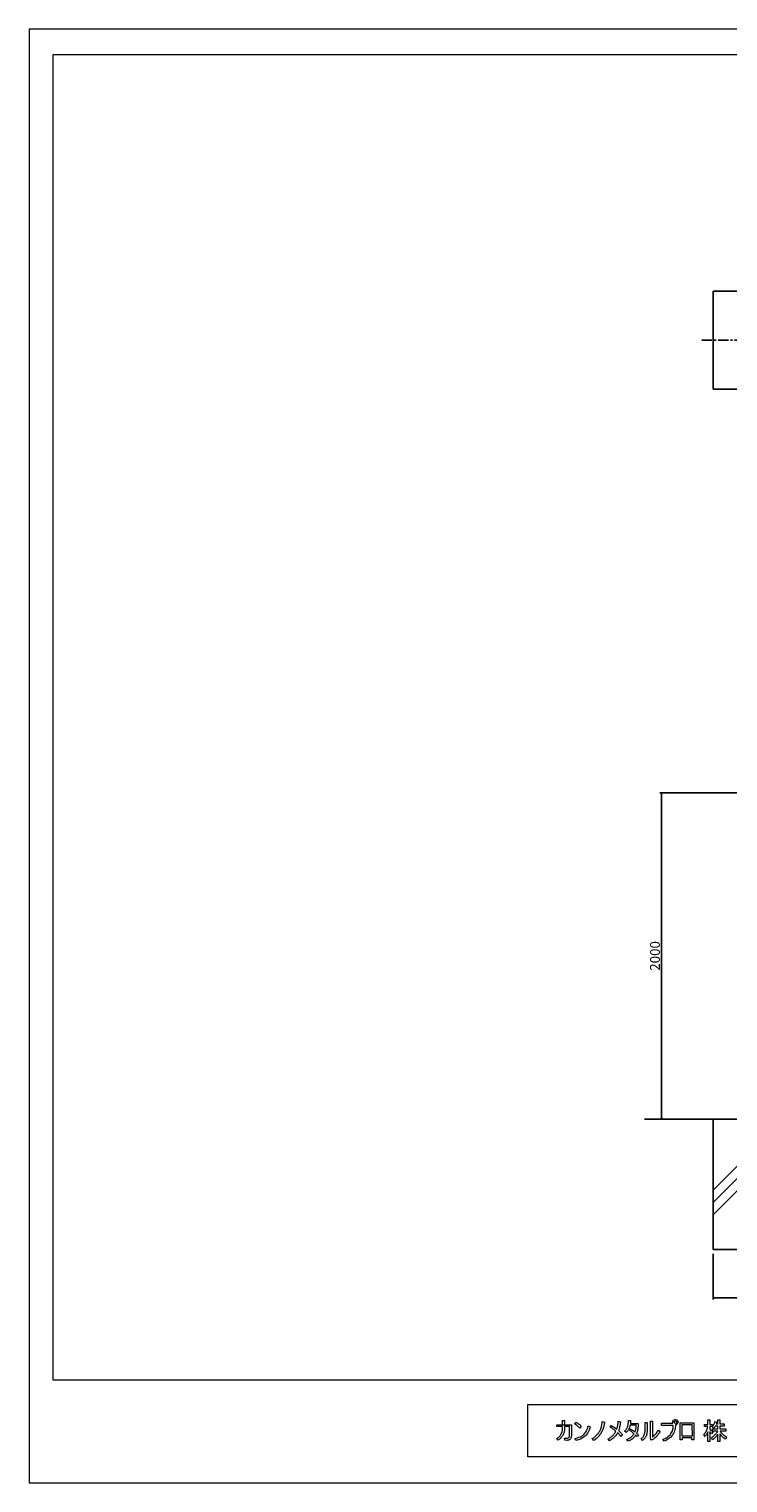
# Model space of a CAD drawing. Units: millimetres. Extents: x -3358 to 9242, y -599 to 8311.
# Drawn here: x -3358 to 929, y -599 to 8311 of the extents above; entities that cross this region are included whole.
import ezdxf

# ---------------------------------------------------------------- set-up
doc = ezdxf.new("R2010")
doc.units = ezdxf.units.MM
doc.linetypes.add('CENTERX2', pattern=[101.6, 63.5, -12.7, 12.7, -12.7])
for name, color, linetype, lineweight in [('C-TTL', 2, 'Continuous', 20), ('C-TTL-FRAM', 2, 'Continuous', 13), ('D-STR', 1, 'Continuous', 25), ('D-STR-STR1', 7, 'Continuous', 15), ('寸法・文字', 7, 'Continuous', 15)]:
    doc.layers.add(name, color=color, linetype=linetype, lineweight=lineweight)
doc.layers.add('WORK', color=241, linetype='Continuous', lineweight=9, plot=False)
doc.styles.add('全角', font='MS UI Gothic.ttf')
doc.dimstyles.new('1／ 10', dxfattribs={"dimscale": 10, "dimtxt": 6, "dimasz": 0.7, "dimexe": 1, "dimexo": 2.5, "dimgap": 1, "dimtad": 1, "dimdec": 1, "dimzin": 12, "dimdsep": 46, "dimtxsty": '全角', "dimblk": 'OPEN30', "dimcen": 0.09, "dimclrd": 256, "dimclre": 256, "dimazin": 2, "dimtfac": 1, "dimtdec": 1, "dimtix": 1, "dimtmove": 2, "dimatfit": 3, "dimfxl": 1, "dimtolj": 1, "dimtzin": 0, "dimarcsym": 0})

# ---------------------------------------------------------------- blocks, each defined once
blk = doc.blocks.new('_Open30')
at = {"color": 0, "lineweight": -2}
for p, q in [((-1, 0.3), (0, 0)), ((0, 0), (-1, -0.3)), ((0, 0), (-1, 0))]:
    blk.add_line(p, q, dxfattribs=at)
blk = doc.blocks.new('*D87')
at = {"layer": 'Defpoints', "color": 0, "transparency": 16777216}
for p in [(838.8, 830.7), (1438.8, 830.7), (838.8, 535.7)]:
    blk.add_point(p, dxfattribs=at)
at = {"layer": '寸法・文字', "lineweight": -2, "transparency": 16777216}
for p, q in [((838.8, 805.7), (838.8, 525.7)), ((1438.8, 805.7), (1438.8, 525.7)), ((1431.8, 535.7), (845.8, 535.7))]:
    blk.add_line(p, q, dxfattribs=at)
at = {"layer": '寸法・文字', "lineweight": -2, "transparency": 16777216, "xscale": 7, "yscale": 7, "zscale": 7, "rotation": 180}
blk.add_blockref('_Open30', (838.8, 535.7), dxfattribs=at)
at = {"layer": '寸法・文字', "lineweight": -2, "transparency": 16777216, "xscale": 7, "yscale": 7, "zscale": 7}
blk.add_blockref('_Open30', (1438.8, 535.7), dxfattribs=at)
at = {"layer": '寸法・文字', "color": 0, "transparency": 16777216, "insert": (1138.8, 578.2), "char_height": 60, "attachment_point": 5, "style": '全角'}
blk.add_mtext('\\A1;□600', dxfattribs=at)
blk = doc.blocks.new('*D105')
at = {"layer": 'Defpoints', "color": 0, "transparency": 16777216}
for p in [(521.6, 3630.7), (1235.3, 3630.7), (747.5, 1630.7)]:
    blk.add_point(p, dxfattribs=at)
at = {"layer": '寸法・文字', "lineweight": -2, "transparency": 16777216}
for p, q in [((1210.3, 3630.7), (511.6, 3630.7)), ((521.6, 1637.7), (521.6, 3623.7)), ((722.5, 1630.7), (511.6, 1630.7))]:
    blk.add_line(p, q, dxfattribs=at)
at = {"layer": '寸法・文字', "lineweight": -2, "transparency": 16777216, "xscale": 7, "yscale": 7, "zscale": 7}
for p, rotation in [((521.6, 3630.7), 90), ((521.6, 1630.7), 270)]:
    blk.add_blockref('_Open30', p, dxfattribs=dict(at, rotation=rotation))
at = {"layer": '寸法・文字', "color": 0, "transparency": 16777216, "insert": (481.6, 2630.7), "char_height": 60, "attachment_point": 5, "rotation": 90, "style": '全角'}
blk.add_mtext('\\A1;2000', dxfattribs=at)

msp = doc.modelspace()

# ---------------------------------------------------------------- linework, layer by layer
at = {"layer": 'C-TTL', "color": 7, "linetype": 'Continuous'}
msp.add_lwpolyline([(-3209.7, 8155.56), (9087.24, 8155.56), (9087.24, 31), (-3209.7, 31)], close=True, dxfattribs=at)
at = {"layer": 'C-TTL-FRAM', "color": 7, "linetype": 'Continuous'}
msp.add_lwpolyline([(9087.24, -118.59), (9087.24, -439.64), (-299.29, -439.64), (-299.29, -118.59)], close=True, dxfattribs=at)
at = {"layer": 'C-TTL-FRAM', "color": 7}
for points in [[(-119.4, -242.88), (-31.46, -242.88), (-31.46, -310.22), (-32, -315.11), (-32.78, -319.56), (-34.54, -324.98), (-37.27, -329.47), (-40.87, -333.43), (-45.85, -336.29), (-51.99, -337.89), (-57.36, -338.15), (-71.36, -338.09), (-74.24, -325.33), (-66.27, -325.3), (-59.45, -325.35), (-53.34, -324.58), (-48.61, -322.32), (-45.55, -318.34), (-43.63, -312.98), (-42.95, -306.08), (-43.1, -253.54), (-73.07, -253.58), (-73.2, -266.78), (-73.24, -268.39), (-73.29, -270.11), (-73.88, -276.96), (-74.67, -281.95), (-75.43, -285.84), (-76.39, -289.89), (-77.87, -294.54), (-79.32, -298.51), (-81.69, -303.85), (-84.55, -309.14), (-86.77, -312.73), (-89.21, -316.22), (-92.97, -320.76), (-95.14, -323.14), (-97.2, -325.05), (-100.68, -328.33), (-105.05, -331.69), (-108.31, -334.17), (-112.53, -336.92), (-120.63, -327.04), (-114.68, -323.09), (-110.74, -320.24), (-107.11, -317.05), (-104.6, -314.81), (-100.95, -310.73), (-98.26, -307.29), (-95.12, -302.31), (-92.94, -298.31), (-90.44, -292.74), (-88.1, -285.67), (-86.92, -281.37), (-85.9, -275.17), (-84.96, -267.48), (-84.72, -262.41), (-84.69, -253.56), (-119.51, -253.52), (-119.46, -242.47)], [(-84.78, -242.52), (-84.73, -216.46), (-72.97, -216.34), (-73.06, -242.42)], [(-2.86, -226.72), (1.22, -229.15), (4.65, -231.27), (9.78, -234.55), (12.22, -236.35), (14.88, -238.29), (19.71, -241.97), (22.33, -244.32), (25.69, -247.28), (29.48, -251.12), (19.69, -263.32), (15.96, -259.03), (12.54, -255.4), (9.9, -252.83), (7.07, -250.43), (3.6, -247.41), (-0.45, -244.26), (-4.92, -240.96), (-7.79, -238.95), (-11.05, -236.72), (-2.86, -226.72)], [(157.58, -223.33), (171.5, -227.38), (171.11, -231.85), (170.94, -233.94), (170.69, -236.19), (170.4, -238.5), (169.93, -241.61), (169.38, -244.85), (168.71, -248.47), (168.21, -250.69), (167.45, -254.01), (166.84, -256.43), (166.13, -258.99), (165.38, -261.56), (164.53, -264.13), (163.7, -266.69), (162.65, -269.41), (161.76, -271.89), (160.96, -273.82), (159.84, -276.4), (158.24, -279.96), (156.3, -283.87), (154.98, -286.3), (153.8, -288.52), (152.53, -290.64), (150.98, -293.2), (147.96, -298.13), (146.11, -300.9), (144.24, -303.66), (142.09, -306.48), (140.49, -308.67), (137.64, -312.03), (135.19, -314.79), (132.59, -317.62), (129.32, -320.91), (127.09, -323.05), (125.41, -324.51), (123.32, -326.37), (121.33, -327.93), (118.89, -329.86), (117.47, -331), (116.4, -331.77), (113.12, -334.09), (110.27, -335.97), (107.95, -337.46), (106.01, -338.66), (96.66, -326.99), (100.31, -324.85), (104.92, -322.05), (107.8, -320.13), (110.12, -318.46), (115.45, -314.31), (117.64, -312.38), (121.36, -308.99), (125.45, -304.93), (129.19, -300.9), (132.11, -297.39), (135.31, -293.05), (137.33, -290.17), (140.18, -285.59), (142.72, -281.08), (146.48, -273.38), (148.64, -268.21), (150.85, -261.9), (152.9, -254.98), (154.33, -248.72), (155.11, -244.87), (156.15, -238.4), (156.69, -234.2), (157.06, -230.66), (157.34, -226.48), (157.58, -223.33)], [(213.87, -247.05), (222.31, -252.46), (231.1, -257.87), (239.2, -263.57), (244.28, -267.22), (246.86, -269.08), (248.46, -264.71), (249.57, -260.79), (250.83, -256.66), (251.95, -252.06), (253.04, -246.96), (254.16, -240.92), (254.87, -234.97), (255.62, -229.35), (256.16, -222.89), (256.13, -221.06), (269.44, -223.92), (269.1, -228.44), (268.7, -232.67), (268.3, -237.71), (267.29, -244.12), (266.41, -249.12), (264.98, -255.34), (263.23, -262.07), (261.25, -268.74), (259.31, -274.26), (257.85, -277.72), (261.97, -281.47), (264.8, -284.48), (268.58, -287.92), (272.21, -291.6), (275.42, -295.22), (279.22, -299.62), (281.69, -302.89), (271.87, -314.48), (267.84, -309.02), (263.52, -303.84), (261.03, -301.03), (257.34, -297.15), (255.19, -294.91), (251.53, -291.31), (249.41, -295.22), (246.75, -299.45), (244.6, -302.81), (241.4, -307.47), (239.5, -309.7), (237.7, -312.22), (235.24, -314.91), (233.43, -317), (231, -319.44), (226.74, -323.52), (223.78, -326.22), (219.72, -329.42), (215.83, -332.43), (211.79, -335.17), (208.88, -337.15), (205.41, -339.38), (203.38, -340.51), (194.02, -329.22), (200.55, -325.86), (204.34, -323.43), (209.4, -319.94), (212.56, -317.54), (215.92, -314.92), (219.71, -311.5), (224.83, -306.26), (228.11, -302.48), (231.78, -298.04), (234.72, -293.89), (238.17, -288.12), (241.61, -281.93), (237.15, -278.25), (233.14, -275.06), (228.76, -271.76), (225.03, -268.93), (221.27, -266.38), (217.85, -264.06), (214.46, -261.92), (208.97, -258.44), (207.42, -257.48), (213.87, -247.05)], [(318.67, -217.52), (332.14, -217.42), (331.9, -222.45), (331.78, -225.39), (331.61, -227.5), (331.43, -230.12), (331.12, -232.7), (330.88, -234.89), (377.81, -234.87), (377.8, -251.5), (377.53, -258.11), (377.32, -260.35), (377.17, -262.39), (376.88, -264.64), (376.62, -266.49), (376.25, -268.93), (375.82, -271.37), (375.31, -273.8), (374.21, -278.37), (373.37, -281.26), (372.44, -284.35), (371.47, -286.95), (370.69, -289.12), (369.74, -291.28), (368.54, -293.92), (370.69, -295.71), (373.37, -297.89), (375.41, -299.52), (377.75, -301.64), (380.14, -303.88), (371.36, -315.5), (367.98, -311.8), (365.2, -309.2), (363.35, -307.36), (362.78, -306.82), (360.4, -310.23), (358.9, -312.35), (357.45, -314.2), (355.89, -316.22), (354.39, -317.97), (352.62, -319.89), (350.58, -322.07), (348.15, -324.38), (345.89, -326.48), (344.1, -327.93), (340.68, -330.64), (338.02, -332.48), (335.9, -333.95), (333.7, -335.24), (330.74, -337.01), (328.27, -338.26), (325.35, -339.68), (321.93, -341.13), (318.06, -342.73), (309.34, -332.83), (312.39, -331.55), (314.55, -330.64), (316.84, -329.53), (319.5, -328.15), (321.85, -326.97), (323.85, -325.77), (326.14, -324.37), (328.77, -322.7), (331.8, -320.59), (333.9, -318.97), (336.71, -316.78), (339.41, -314.26), (341.37, -312.44), (343.46, -310.23), (345.27, -308.22), (347.66, -305.39), (349.35, -303.17), (350.93, -300.94), (352.29, -298.88), (352.88, -298.07), (342.09, -289), (338.71, -286.39), (334.91, -283.39), (330.49, -280.1), (327.99, -278.52), (325.03, -276.64), (330.81, -267.41), (337.39, -271.45), (343.12, -275.19), (347.41, -278.16), (353.38, -282.3), (357.16, -285.02), (359.25, -286.5), (361.02, -281.88), (362.38, -277.47), (363.62, -273.1), (364.72, -268.08), (365.31, -263.86), (365.68, -259.98), (366, -256.48), (366.12, -251.87), (366.23, -247.62), (366.12, -245.91), (328.59, -245.96), (327.45, -250.22), (326.79, -252.94), (325.59, -256.61), (324.37, -260.12), (322.71, -264.48), (320.88, -268.33), (319.16, -271.68), (317.01, -275.47), (314.54, -279.22), (312.38, -282.2), (310.52, -284.39), (308.24, -287.05), (306.36, -288.88), (304.72, -290.54), (295.47, -281.78), (297.65, -279.67), (299.3, -277.99), (300.93, -276.11), (302.99, -273.62), (304.85, -270.97), (306.69, -268.23), (308.1, -265.87), (309.28, -263.56), (310.98, -260.16), (312.34, -256.88), (313.54, -253.59), (314.53, -250.44), (315.56, -246.77), (316.35, -243.32), (317.12, -239.16), (317.68, -235.15), (318.32, -229.17), (318.61, -224.32), (318.66, -220.22), (318.67, -217.52)], [(421.25, -229.67), (432.83, -229.67), (432.86, -236.96), (432.83, -239.68), (432.86, -243.82), (432.82, -250.18), (432.88, -254), (432.86, -259.4), (432.86, -265.86), (432.86, -271.79), (432.83, -278.38), (432.7, -283.43), (432.4, -288.39), (432.09, -292.07), (431.68, -294.73), (431.18, -298.23), (430.75, -300.21), (430.15, -302.89), (429.83, -303.99), (428.85, -307.49), (427.67, -310.9), (426.4, -313.94), (424.46, -317.75), (422.25, -321.49), (420.25, -324.49), (416.64, -328.8), (415.67, -329.8), (411.54, -333.95), (409.65, -335.5), (405.61, -338.67), (397.48, -327.62), (399.97, -325.54), (402.95, -323.09), (405.42, -320.45), (407.97, -317.68), (410.25, -314.56), (412.26, -311.27), (414.12, -307.74), (415.62, -303.8), (417.44, -298.65), (418.65, -294.84), (419.25, -292.52), (420.29, -287.59), (420.97, -282.78), (421.09, -281.68), (421.28, -277.62), (421.21, -271.01), (421.25, -229.67)], [(454.28, -220.43), (465.89, -220.39), (465.99, -318.34), (470.15, -315.38), (474.53, -311.72), (479.54, -306.73), (484.82, -301.12), (491.32, -293.26), (494.71, -288.6), (498.05, -283.29), (501.13, -278.2), (502.96, -274.87), (511.12, -286.56), (508.36, -291.53), (505.96, -295.36), (503.23, -299.27), (501.34, -301.87), (499.26, -304.45), (497.18, -307.06), (494.17, -310.54), (491.84, -313.11), (490.03, -315.08), (488.4, -316.76), (486.16, -318.96), (484.08, -320.99), (482.19, -322.67), (481.18, -323.61), (480.21, -324.5), (479.47, -325.17), (478.77, -325.76), (475.94, -328.08), (474, -329.66), (472.08, -331.07), (469.26, -333.14), (467.14, -334.48), (465.28, -335.7), (461.26, -338.08), (454.27, -326.44), (454.28, -220.43)], [(636.81, -230.85), (720.33, -230.81), (720.32, -335.2), (708.63, -335.32), (708.67, -323.68), (648.45, -323.65), (648.45, -335.18), (636.85, -335.21), (636.81, -230.85)], [(648.53, -241.88), (708.61, -241.84), (708.8, -312.64), (648.47, -312.54), (648.53, -241.88)], [(786.33, -240.14), (806.02, -240.08), (806.08, -211.74), (817.13, -211.64), (818.55, -214.64), (817.68, -215.19), (817.67, -240.11), (833.93, -240.09), (833.95, -252.93), (817.66, -252.92), (817.7, -269.7), (820.86, -271.94), (822.42, -273.01), (823.2, -273.59), (824.1, -274.33), (825.19, -275.24), (826.55, -276.38), (828.12, -277.67), (828.7, -278.22), (830.23, -279.75), (831.35, -280.84), (832.47, -281.95), (833.39, -282.96), (834.19, -283.89), (835.19, -285.04), (836.53, -286.6), (837.38, -287.64), (828.67, -298.67), (826.14, -294.68), (824.04, -291.54), (820.79, -287.24), (820.08, -286.3), (818.58, -284.64), (817.67, -283.63), (817.7, -345.66), (806.08, -345.64), (806.02, -286.85), (804, -291.44), (802.26, -294.95), (800.6, -298.15), (797.99, -302.3), (795.44, -306.09), (793.48, -308.69), (791.49, -311.18), (789.31, -313.79), (781.72, -301.54), (784.69, -298.26), (786.3, -296.41), (787.75, -294.51), (789.62, -292.05), (791.42, -289.27), (793.22, -286.48), (794.87, -283.49), (797.01, -279.32), (798.39, -276.3), (799.92, -272.48), (801.08, -269.39), (802.4, -265.31), (803.24, -262.59), (804.02, -259.44), (804.72, -256.49), (805.45, -252.91), (786.38, -252.94), (786.34, -240.14), (806.02, -240.08)], [(868.11, -211.72), (879.11, -211.72), (880.67, -214.41), (879.68, -215.19), (879.68, -237.8), (906.35, -237.8), (906.35, -250.57), (879.75, -250.63), (879.71, -268.48), (916.27, -268.55), (916.21, -281.27), (880.85, -281.27), (881.47, -282.25), (882.11, -283.29), (882.81, -284.43), (883.53, -285.56), (884.4, -286.72), (885.4, -288.06), (886.44, -289.46), (887.48, -290.74), (888.78, -292.21), (890.14, -293.76), (891.48, -295.19), (893.02, -296.71), (895.16, -298.82), (897.38, -300.73), (900.15, -303.15), (902.98, -305.44), (907.43, -308.81), (913.3, -312.74), (920.29, -317.22), (913.29, -330.51), (904.69, -323.94), (893.33, -314.05), (889.2, -309.93), (885.05, -305.26), (881.81, -301.02), (879.77, -298.19), (879.69, -345.6), (868.1, -345.53), (868.07, -299.36), (866.04, -302.59), (862.41, -307.87), (861.13, -309.65), (859.46, -311.69), (857.89, -313.67), (855.11, -316.82), (851.67, -320.43), (849.11, -323.03), (846.02, -325.75), (842.65, -328.65), (839.94, -330.64), (837.91, -332.19), (836.05, -333.47), (834.47, -334.58), (828.11, -322.98), (829.04, -322.27), (831.93, -320.2), (834.33, -318.37), (838.98, -314.62), (842.91, -311.17), (847.35, -307.01), (851.31, -302.88), (853.95, -300.01), (856.55, -296.9), (859.59, -293.06), (861.49, -290.46), (865.13, -285.09), (867.53, -281.28), (833.88, -281.28), (833.91, -268.52), (868.08, -268.49), (868.01, -250.65), (851.87, -250.54), (851.65, -250.97), (851.38, -251.52), (851.08, -252.11), (850.71, -252.87), (849.76, -254.78), (846.96, -259.52), (845.31, -262.06), (843.63, -264.18), (842.02, -266.22), (832.73, -256.33), (834.14, -254.68), (836.37, -252.08), (838.38, -249.05), (840.39, -245.69), (842.58, -241.78), (844.42, -237.6), (846.06, -233.67), (847.74, -229.14), (849.54, -223.29), (861.15, -226.22), (860.33, -229.02), (859.99, -229.1), (858.63, -233.25), (857.6, -236.44), (857.11, -237.8), (868.09, -237.76), (868.11, -211.72)]]:
    msp.add_lwpolyline(points, dxfattribs=at)
msp.add_lwpolyline([(-2.16, -324.42), (6.1, -322.36), (14.81, -319.54), (24.11, -315.74), (29.9, -312.92), (34.22, -310.41), (39.76, -306.39), (44.17, -302.97), (47.81, -299.38), (51.67, -295.11), (55.73, -289.78), (59.18, -284.31), (61.82, -279.39), (64.41, -273.66), (67.3, -265.67), (68.98, -260.57), (70.28, -255.4), (71.8, -248.21), (84.06, -254.73), (81.78, -262.66), (79.66, -269.24), (76.99, -276.6), (74.05, -283.4), (69.45, -292.12), (63.4, -301.25), (59.15, -306.6), (53.79, -312.03), (47.36, -317.31), (41.47, -321.37), (35.23, -325.04), (28.22, -328.5), (22.93, -330.65), (18.11, -332.59), (12.35, -334.27), (5.06, -336.42), (4.65, -336.49), (-0.52, -337.78), (-4.7, -338.64), (-9.32, -326.09)], close=True, dxfattribs=at)
msp.add_lwpolyline([(591.36, -233.7, -3.252337), (607.33, -243.24), (607.24, -252.87), (606.2, -262.04), (605.65, -266.24), (604.28, -272.11), (601.78, -280.52), (599.13, -287.03), (597.12, -291.4), (591.81, -300.69), (589.16, -304.55), (585.41, -309.6), (581.14, -314.54), (575.96, -319.87), (572.82, -322.9), (569.41, -325.7), (564.44, -329.45), (559.04, -333.08), (551.45, -337.43), (548.21, -339.06), (544.04, -341.16), (538.89, -343.29), (530.17, -331.66), (537.46, -329.19), (544.13, -326.21), (554.38, -320.65), (560.84, -316.2), (567.42, -310.66), (574.04, -303.58), (579.22, -296.66), (583.31, -290.07), (586.05, -284.74), (588.74, -278.24), (590.69, -272.36), (591.7, -267.85), (592.7, -262.52), (593.34, -257.9), (593.83, -251.17), (593.95, -246.57), (521.49, -246.49), (521.56, -233.8)], format="xyb", close=True, dxfattribs=at)
msp.add_circle((606.67, -227.04), 8.09, dxfattribs=at)
at = {"layer": 'D-STR'}
for p, q in [((1438.77, 6704.62), (838.77, 6704.62)), ((838.77, 6704.62), (838.77, 6104.62)), ((1138.77, 6104.62), (838.77, 6104.62)), ((416.77, 1630.71), (1078.2, 1630.71)), ((838.77, 830.71), (838.77, 1630.71)), ((838.77, 830.71), (1438.77, 830.71))]:
    msp.add_line(p, q, dxfattribs=at)
at = {"layer": 'D-STR', "linetype": 'CENTERX2'}
msp.add_line((1541.9, 6404.62), (768.74, 6404.62), dxfattribs=at)
at = {"layer": 'D-STR-STR1'}
for p, q in [((1076.27, 1432.3), (838.77, 1194.8)), ((1076.27, 1356.88), (838.77, 1119.38)), ((1076.27, 1281.45), (838.77, 1043.95))]:
    msp.add_line(p, q, dxfattribs=at)
at = {"layer": 'WORK'}
msp.add_lwpolyline([(-3357.88, -599.1), (9242.12, -599.1), (9242.12, 8310.9), (-3357.88, 8310.9)], close=True, dxfattribs=at)

# ---------------------------------------------------------------- dimensions: what is measured, and where the dimension line sits
at = {"layer": '寸法・文字'}
dim = msp.add_linear_dim(base=(521.6, 3630.71), p1=(747.49, 1630.71), p2=(1235.27, 3630.71), angle=90, dimstyle='1／ 10', dxfattribs=at)
dim.commit()
dim.dimension.update_dxf_attribs({"geometry": '*D105', "text_midpoint": (481.6, 2630.71)})
dim = msp.add_linear_dim(base=(838.77, 535.68), p1=(1438.77, 830.71), p2=(838.77, 830.71), text='□<>', dimstyle='1／ 10', dxfattribs=at)
dim.commit()
dim.dimension.update_dxf_attribs({"geometry": '*D87', "text_midpoint": (1138.77, 578.23)})

doc.saveas('drawing.dxf')
